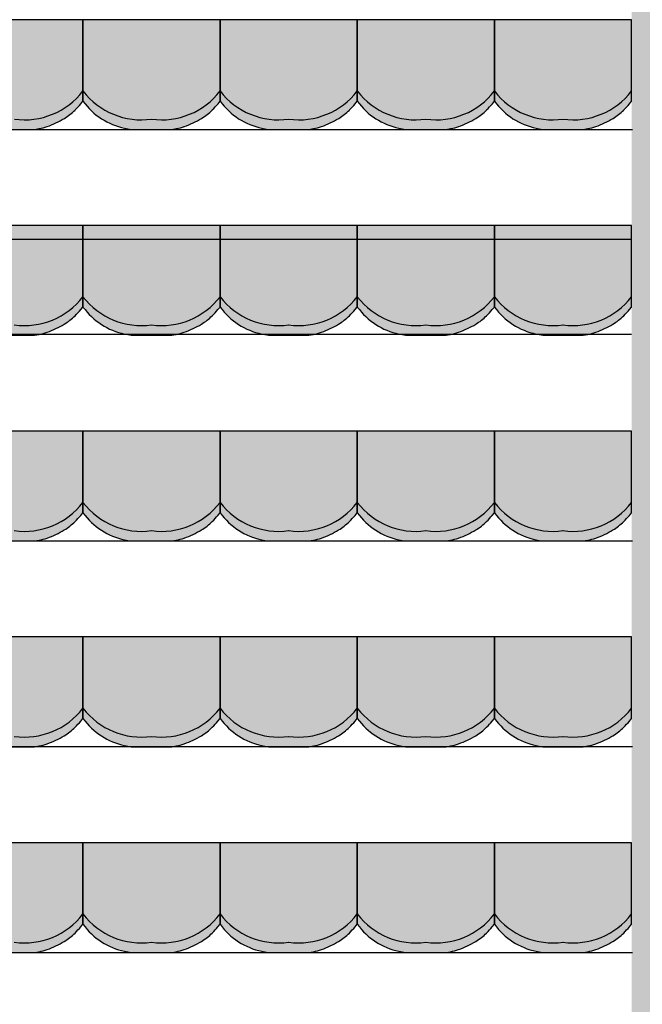
# Model space of a CAD drawing. Units: millimetres. Extents: x 2250 to 267874, y 750 to 62250.
# Drawn here: x 47835 to 50104, y 18501 to 22090 of the extents above; entities that cross this region are included whole.
import ezdxf

# ---------------------------------------------------------------- set-up
doc = ezdxf.new("R2010")
doc.units = ezdxf.units.MM
doc.header["$MEASUREMENT"] = 0
doc.linetypes.add('STANDARDMUSTER', pattern=[0])
for name, color, linetype in [('A_TRIBUENEN', 1, 'STANDARDMUSTER'), ('MOEBLIERUNG', 1, 'STANDARDMUSTER'), ('RETTUNGSWEG', 1, 'STANDARDMUSTER')]:
    doc.layers.add(name, color=color, linetype=linetype)

# ---------------------------------------------------------------- blocks, each defined once
blk = doc.blocks.new('SITZSCHALE_9-5ABF', base_point=(45565.1, 21290))
at = {"layer": 'MOEBLIERUNG'}
for points in [[(47565.1, 21690), (47565.1, 21392.7), (47572.8, 21383.2), (47572.8, 21383.2), (47578.4, 21376.4), (47584.3, 21369.8), (47590.4, 21363.5), (47596.7, 21357.3), (47603.2, 21351.4), (47609.9, 21345.7), (47616.9, 21340.2), (47624, 21335), (47631.2, 21330.1), (47638.7, 21325.4), (47646.3, 21320.9), (47654.1, 21316.8), (47662, 21312.9), (47670, 21309.2), (47678.2, 21305.9), (47686.4, 21302.9), (47694.8, 21300.1), (47703.3, 21297.6), (47711.8, 21295.5), (47720.4, 21293.6), (47728.5, 21292.1), (47728.5, 21292.1), (47741.4, 21290), (47888.8, 21290), (47905.3, 21292.8), (47905.3, 21292.8), (47911.2, 21294), (47917.1, 21295.3), (47923, 21296.8), (47928.7, 21298.5), (47934.4, 21300.5), (47934.6, 21300.5), (47934.6, 21300.5), (47946.1, 21304.9), (47957.5, 21309.6), (47968.7, 21314.8), (47979.7, 21320.4), (47990.5, 21326.3), (47997.2, 21330.2), (47997.2, 21330.2), (48003.1, 21333.9), (48009, 21337.8), (48014.7, 21341.9), (48020.2, 21346.2), (48025.6, 21350.8), (48030.8, 21355.4), (48035.8, 21360.3), (48036.4, 21360.8), (48036.4, 21360.8), (48050.7, 21375.7), (48057.4, 21383.2), (48065.1, 21392.7), (48065.1, 21690)], [(48065.1, 21690), (48065.1, 21392.7), (48072.8, 21383.2), (48072.8, 21383.2), (48078.4, 21376.4), (48084.3, 21369.8), (48090.4, 21363.5), (48096.7, 21357.3), (48103.2, 21351.4), (48109.9, 21345.7), (48116.9, 21340.2), (48124, 21335), (48131.2, 21330.1), (48138.7, 21325.4), (48146.3, 21320.9), (48154.1, 21316.8), (48162, 21312.9), (48170, 21309.2), (48178.2, 21305.9), (48186.4, 21302.9), (48194.8, 21300.1), (48203.3, 21297.6), (48211.8, 21295.5), (48220.4, 21293.6), (48228.5, 21292.1), (48228.5, 21292.1), (48241.4, 21290), (48388.8, 21290), (48405.3, 21292.8), (48405.3, 21292.8), (48411.2, 21294), (48417.1, 21295.3), (48423, 21296.8), (48428.7, 21298.5), (48434.4, 21300.5), (48434.6, 21300.5), (48434.6, 21300.5), (48446.1, 21304.9), (48457.5, 21309.6), (48468.7, 21314.8), (48479.7, 21320.4), (48490.5, 21326.3), (48497.2, 21330.2), (48497.2, 21330.2), (48503.1, 21333.9), (48509, 21337.8), (48514.7, 21341.9), (48520.2, 21346.2), (48525.6, 21350.8), (48530.8, 21355.4), (48535.8, 21360.3), (48536.4, 21360.8), (48536.4, 21360.8), (48550.7, 21375.7), (48557.4, 21383.2), (48565.1, 21392.7), (48565.1, 21690)], [(48565.1, 21690), (48565.1, 21392.7), (48572.8, 21383.2), (48572.8, 21383.2), (48578.4, 21376.4), (48584.3, 21369.8), (48590.4, 21363.5), (48596.7, 21357.3), (48603.2, 21351.4), (48609.9, 21345.7), (48616.9, 21340.2), (48624, 21335), (48631.2, 21330.1), (48638.7, 21325.4), (48646.3, 21320.9), (48654.1, 21316.8), (48662, 21312.9), (48670, 21309.2), (48678.2, 21305.9), (48686.4, 21302.9), (48694.8, 21300.1), (48703.3, 21297.6), (48711.8, 21295.5), (48720.4, 21293.6), (48728.5, 21292.1), (48728.5, 21292.1), (48741.4, 21290), (48888.8, 21290), (48905.3, 21292.8), (48905.3, 21292.8), (48911.2, 21294), (48917.1, 21295.3), (48923, 21296.8), (48928.7, 21298.5), (48934.4, 21300.5), (48934.6, 21300.5), (48934.6, 21300.5), (48946.1, 21304.9), (48957.5, 21309.6), (48968.7, 21314.8), (48979.7, 21320.4), (48990.5, 21326.3), (48997.2, 21330.2), (48997.2, 21330.2), (49003.1, 21333.9), (49009, 21337.8), (49014.7, 21341.9), (49020.2, 21346.2), (49025.6, 21350.8), (49030.8, 21355.4), (49035.8, 21360.3), (49036.4, 21360.8), (49036.4, 21360.8), (49050.7, 21375.7), (49057.4, 21383.2), (49065.1, 21392.7), (49065.1, 21690)], [(49065.1, 21690), (49065.1, 21392.7), (49072.8, 21383.2), (49072.8, 21383.2), (49078.4, 21376.4), (49084.3, 21369.8), (49090.4, 21363.5), (49096.7, 21357.3), (49103.2, 21351.4), (49109.9, 21345.7), (49116.9, 21340.2), (49124, 21335), (49131.2, 21330.1), (49138.7, 21325.4), (49146.3, 21320.9), (49154.1, 21316.8), (49162, 21312.9), (49170, 21309.2), (49178.2, 21305.9), (49186.4, 21302.9), (49194.8, 21300.1), (49203.3, 21297.6), (49211.8, 21295.5), (49220.4, 21293.6), (49228.5, 21292.1), (49228.5, 21292.1), (49241.4, 21290), (49388.8, 21290), (49405.3, 21292.8), (49405.3, 21292.8), (49411.2, 21294), (49417.1, 21295.3), (49423, 21296.8), (49428.7, 21298.5), (49434.4, 21300.5), (49434.6, 21300.5), (49434.6, 21300.5), (49446.1, 21304.9), (49457.5, 21309.6), (49468.7, 21314.8), (49479.7, 21320.4), (49490.5, 21326.3), (49497.2, 21330.2), (49497.2, 21330.2), (49503.1, 21333.9), (49509, 21337.8), (49514.7, 21341.9), (49520.2, 21346.2), (49525.6, 21350.8), (49530.8, 21355.4), (49535.8, 21360.3), (49536.4, 21360.8), (49536.4, 21360.8), (49550.7, 21375.7), (49557.4, 21383.2), (49565.1, 21392.7), (49565.1, 21690)], [(49565.1, 21690), (49565.1, 21392.7), (49572.8, 21383.2), (49572.8, 21383.2), (49578.4, 21376.4), (49584.3, 21369.8), (49590.4, 21363.5), (49596.7, 21357.3), (49603.2, 21351.4), (49609.9, 21345.7), (49616.9, 21340.2), (49624, 21335), (49631.2, 21330.1), (49638.7, 21325.4), (49646.3, 21320.9), (49654.1, 21316.8), (49662, 21312.9), (49670, 21309.2), (49678.2, 21305.9), (49686.4, 21302.9), (49694.8, 21300.1), (49703.3, 21297.6), (49711.8, 21295.5), (49720.4, 21293.6), (49728.5, 21292.1), (49728.5, 21292.1), (49741.4, 21290), (49888.8, 21290), (49905.3, 21292.8), (49905.3, 21292.8), (49911.2, 21294), (49917.1, 21295.3), (49923, 21296.8), (49928.7, 21298.5), (49934.4, 21300.5), (49934.6, 21300.5), (49934.6, 21300.5), (49946.1, 21304.9), (49957.5, 21309.6), (49968.7, 21314.8), (49979.7, 21320.4), (49990.5, 21326.3), (49997.2, 21330.2), (49997.2, 21330.2), (50003.1, 21333.9), (50009, 21337.8), (50014.7, 21341.9), (50020.2, 21346.2), (50025.6, 21350.8), (50030.8, 21355.4), (50035.8, 21360.3), (50036.4, 21360.8), (50036.4, 21360.8), (50050.7, 21375.7), (50057.4, 21383.2), (50057.4, 21383.2), (50065.1, 21392.7), (50065.1, 21690)]]:
    blk.add_hatch(color=255, dxfattribs=at).paths.add_polyline_path(points)
at = {"layer": 'MOEBLIERUNG', "color": 250, "linetype": 'Continuous'}
for p, q in [((48065.1, 21690), (47565.1, 21690)), ((48065.1, 21392.7), (48065.1, 21690)), ((48065.1, 21690), (48065.1, 21392.7)), ((48565.1, 21690), (48065.1, 21690)), ((48565.1, 21392.7), (48565.1, 21690)), ((48565.1, 21690), (48565.1, 21392.7)), ((49065.1, 21690), (48565.1, 21690)), ((49065.1, 21392.7), (49065.1, 21690)), ((49065.1, 21690), (49065.1, 21392.7)), ((49565.1, 21690), (49065.1, 21690)), ((49565.1, 21392.7), (49565.1, 21690)), ((49565.1, 21690), (49565.1, 21392.7)), ((50065.1, 21690), (49565.1, 21690)), ((50065.1, 21392.7), (50065.1, 21690)), ((48057.4, 21383.2), (48065.1, 21392.7)), ((48065.1, 21392.7), (48072.8, 21383.2)), ((48557.4, 21383.2), (48565.1, 21392.7)), ((48565.1, 21392.7), (48572.8, 21383.2)), ((49057.4, 21383.2), (49065.1, 21392.7)), ((49065.1, 21392.7), (49072.8, 21383.2)), ((49557.4, 21383.2), (49565.1, 21392.7)), ((49565.1, 21392.7), (49572.8, 21383.2)), ((50057.4, 21383.2), (50065.1, 21392.7)), ((47741.4, 21290), (47888.8, 21290)), ((47888.8, 21290), (47905.3, 21292.8)), ((48228.5, 21292.1), (48241.4, 21290)), ((48241.4, 21290), (48388.8, 21290)), ((48388.8, 21290), (48405.3, 21292.8)), ((48728.5, 21292.1), (48741.4, 21290)), ((48741.4, 21290), (48888.8, 21290)), ((48888.8, 21290), (48905.3, 21292.8)), ((49228.5, 21292.1), (49241.4, 21290)), ((49241.4, 21290), (49388.8, 21290)), ((49388.8, 21290), (49405.3, 21292.8)), ((49728.5, 21292.1), (49741.4, 21290)), ((49741.4, 21290), (49888.8, 21290)), ((49888.8, 21290), (49905.3, 21292.8))]:
    blk.add_line(p, q, dxfattribs=at)
for centre, radius, start, end in [((47851.9, 21593.5), 268.5, 262.1175, 322.542), ((48278.3, 21593.5), 268.5, 217.458, 277.8825), ((48351.9, 21593.5), 268.5, 262.1175, 322.542), ((48778.3, 21593.5), 268.5, 217.458, 277.8825), ((48851.9, 21593.5), 268.5, 262.1175, 322.542), ((49278.3, 21593.5), 268.5, 217.458, 277.8825), ((49351.9, 21593.5), 268.5, 262.1175, 322.542), ((49778.3, 21593.5), 268.5, 217.458, 277.8825), ((49851.9, 21593.5), 268.5, 262.1175, 322.542), ((47893.7, 21502.6), 201.1, 300.9567, 315.1665), ((47616.9, 21777.9), 591.5, 315.1665, 318.141), ((48269.6, 21541.2), 252.5, 218.7635, 260.6313), ((48393.7, 21502.6), 201.1, 300.9567, 315.1665), ((48116.9, 21777.9), 591.5, 315.1665, 318.141), ((48769.6, 21541.2), 252.5, 218.7635, 260.6313), ((48893.7, 21502.6), 201.1, 300.9567, 315.1665), ((48616.9, 21777.9), 591.5, 315.1665, 318.141), ((49269.6, 21541.2), 252.5, 218.7635, 260.6313), ((49393.7, 21502.6), 201.1, 300.9567, 315.1665), ((49116.9, 21777.9), 591.5, 315.1665, 318.141), ((49769.6, 21541.2), 252.5, 218.7635, 260.6313), ((49893.7, 21502.6), 201.1, 300.9567, 315.1665), ((49616.9, 21777.9), 591.5, 315.1665, 318.141), ((47815.3, 21633.4), 353.6, 289.7086, 300.9567), ((48315.3, 21633.4), 353.6, 289.7086, 300.9567), ((48815.3, 21633.4), 353.6, 289.7086, 300.9567), ((49315.3, 21633.4), 353.6, 289.7086, 300.9567), ((49815.3, 21633.4), 353.6, 289.7086, 300.9567), ((47876.3, 21463.3), 172.9, 279.6726, 289.7086), ((48376.3, 21463.3), 172.9, 279.6726, 289.7086), ((48876.3, 21463.3), 172.9, 279.6726, 289.7086), ((49376.3, 21463.3), 172.9, 279.6726, 289.7086), ((49876.3, 21463.3), 172.9, 279.6726, 289.7086)]:
    blk.add_arc(centre, radius, start, end, dxfattribs=at)
blk = doc.blocks.new('SITZSCHALE_9-5B53', base_point=(45565.1, 20490))
at = {"layer": 'MOEBLIERUNG'}
for points in [[(47565.1, 20890), (47565.1, 20592.7), (47572.8, 20583.2), (47572.8, 20583.2), (47578.4, 20576.4), (47584.3, 20569.8), (47590.4, 20563.5), (47596.7, 20557.3), (47603.2, 20551.4), (47609.9, 20545.7), (47616.9, 20540.2), (47624, 20535), (47631.2, 20530.1), (47638.7, 20525.4), (47646.3, 20520.9), (47654.1, 20516.8), (47662, 20512.9), (47670, 20509.2), (47678.2, 20505.9), (47686.4, 20502.9), (47694.8, 20500.1), (47703.3, 20497.6), (47711.8, 20495.5), (47720.4, 20493.6), (47728.5, 20492.1), (47728.5, 20492.1), (47741.4, 20490), (47888.8, 20490), (47905.3, 20492.8), (47905.3, 20492.8), (47911.2, 20494), (47917.1, 20495.3), (47923, 20496.8), (47928.7, 20498.5), (47934.4, 20500.5), (47934.6, 20500.5), (47934.6, 20500.5), (47946.1, 20504.9), (47957.5, 20509.6), (47968.7, 20514.8), (47979.7, 20520.4), (47990.5, 20526.3), (47997.2, 20530.2), (47997.2, 20530.2), (48003.1, 20533.9), (48009, 20537.8), (48014.7, 20541.9), (48020.2, 20546.2), (48025.6, 20550.8), (48030.8, 20555.4), (48035.8, 20560.3), (48036.4, 20560.8), (48036.4, 20560.8), (48050.7, 20575.7), (48057.4, 20583.2), (48065.1, 20592.7), (48065.1, 20890)], [(48065.1, 20890), (48065.1, 20592.7), (48072.8, 20583.2), (48072.8, 20583.2), (48078.4, 20576.4), (48084.3, 20569.8), (48090.4, 20563.5), (48096.7, 20557.3), (48103.2, 20551.4), (48109.9, 20545.7), (48116.9, 20540.2), (48124, 20535), (48131.2, 20530.1), (48138.7, 20525.4), (48146.3, 20520.9), (48154.1, 20516.8), (48162, 20512.9), (48170, 20509.2), (48178.2, 20505.9), (48186.4, 20502.9), (48194.8, 20500.1), (48203.3, 20497.6), (48211.8, 20495.5), (48220.4, 20493.6), (48228.5, 20492.1), (48228.5, 20492.1), (48241.4, 20490), (48388.8, 20490), (48405.3, 20492.8), (48405.3, 20492.8), (48411.2, 20494), (48417.1, 20495.3), (48423, 20496.8), (48428.7, 20498.5), (48434.4, 20500.5), (48434.6, 20500.5), (48434.6, 20500.5), (48446.1, 20504.9), (48457.5, 20509.6), (48468.7, 20514.8), (48479.7, 20520.4), (48490.5, 20526.3), (48497.2, 20530.2), (48497.2, 20530.2), (48503.1, 20533.9), (48509, 20537.8), (48514.7, 20541.9), (48520.2, 20546.2), (48525.6, 20550.8), (48530.8, 20555.4), (48535.8, 20560.3), (48536.4, 20560.8), (48536.4, 20560.8), (48550.7, 20575.7), (48557.4, 20583.2), (48565.1, 20592.7), (48565.1, 20890)], [(48565.1, 20890), (48565.1, 20592.7), (48572.8, 20583.2), (48572.8, 20583.2), (48578.4, 20576.4), (48584.3, 20569.8), (48590.4, 20563.5), (48596.7, 20557.3), (48603.2, 20551.4), (48609.9, 20545.7), (48616.9, 20540.2), (48624, 20535), (48631.2, 20530.1), (48638.7, 20525.4), (48646.3, 20520.9), (48654.1, 20516.8), (48662, 20512.9), (48670, 20509.2), (48678.2, 20505.9), (48686.4, 20502.9), (48694.8, 20500.1), (48703.3, 20497.6), (48711.8, 20495.5), (48720.4, 20493.6), (48728.5, 20492.1), (48728.5, 20492.1), (48741.4, 20490), (48888.8, 20490), (48905.3, 20492.8), (48905.3, 20492.8), (48911.2, 20494), (48917.1, 20495.3), (48923, 20496.8), (48928.7, 20498.5), (48934.4, 20500.5), (48934.6, 20500.5), (48934.6, 20500.5), (48946.1, 20504.9), (48957.5, 20509.6), (48968.7, 20514.8), (48979.7, 20520.4), (48990.5, 20526.3), (48997.2, 20530.2), (48997.2, 20530.2), (49003.1, 20533.9), (49009, 20537.8), (49014.7, 20541.9), (49020.2, 20546.2), (49025.6, 20550.8), (49030.8, 20555.4), (49035.8, 20560.3), (49036.4, 20560.8), (49036.4, 20560.8), (49050.7, 20575.7), (49057.4, 20583.2), (49065.1, 20592.7), (49065.1, 20890)], [(49065.1, 20890), (49065.1, 20592.7), (49072.8, 20583.2), (49072.8, 20583.2), (49078.4, 20576.4), (49084.3, 20569.8), (49090.4, 20563.5), (49096.7, 20557.3), (49103.2, 20551.4), (49109.9, 20545.7), (49116.9, 20540.2), (49124, 20535), (49131.2, 20530.1), (49138.7, 20525.4), (49146.3, 20520.9), (49154.1, 20516.8), (49162, 20512.9), (49170, 20509.2), (49178.2, 20505.9), (49186.4, 20502.9), (49194.8, 20500.1), (49203.3, 20497.6), (49211.8, 20495.5), (49220.4, 20493.6), (49228.5, 20492.1), (49228.5, 20492.1), (49241.4, 20490), (49388.8, 20490), (49405.3, 20492.8), (49405.3, 20492.8), (49411.2, 20494), (49417.1, 20495.3), (49423, 20496.8), (49428.7, 20498.5), (49434.4, 20500.5), (49434.6, 20500.5), (49434.6, 20500.5), (49446.1, 20504.9), (49457.5, 20509.6), (49468.7, 20514.8), (49479.7, 20520.4), (49490.5, 20526.3), (49497.2, 20530.2), (49497.2, 20530.2), (49503.1, 20533.9), (49509, 20537.8), (49514.7, 20541.9), (49520.2, 20546.2), (49525.6, 20550.8), (49530.8, 20555.4), (49535.8, 20560.3), (49536.4, 20560.8), (49536.4, 20560.8), (49550.7, 20575.7), (49557.4, 20583.2), (49565.1, 20592.7), (49565.1, 20890)], [(49565.1, 20890), (49565.1, 20592.7), (49572.8, 20583.2), (49572.8, 20583.2), (49578.4, 20576.4), (49584.3, 20569.8), (49590.4, 20563.5), (49596.7, 20557.3), (49603.2, 20551.4), (49609.9, 20545.7), (49616.9, 20540.2), (49624, 20535), (49631.2, 20530.1), (49638.7, 20525.4), (49646.3, 20520.9), (49654.1, 20516.8), (49662, 20512.9), (49670, 20509.2), (49678.2, 20505.9), (49686.4, 20502.9), (49694.8, 20500.1), (49703.3, 20497.6), (49711.8, 20495.5), (49720.4, 20493.6), (49728.5, 20492.1), (49728.5, 20492.1), (49741.4, 20490), (49888.8, 20490), (49905.3, 20492.8), (49905.3, 20492.8), (49911.2, 20494), (49917.1, 20495.3), (49923, 20496.8), (49928.7, 20498.5), (49934.4, 20500.5), (49934.6, 20500.5), (49934.6, 20500.5), (49946.1, 20504.9), (49957.5, 20509.6), (49968.7, 20514.8), (49979.7, 20520.4), (49990.5, 20526.3), (49997.2, 20530.2), (49997.2, 20530.2), (50003.1, 20533.9), (50009, 20537.8), (50014.7, 20541.9), (50020.2, 20546.2), (50025.6, 20550.8), (50030.8, 20555.4), (50035.8, 20560.3), (50036.4, 20560.8), (50036.4, 20560.8), (50050.7, 20575.7), (50057.4, 20583.2), (50057.4, 20583.2), (50065.1, 20592.7), (50065.1, 20890)]]:
    blk.add_hatch(color=255, dxfattribs=at).paths.add_polyline_path(points)
at = {"layer": 'MOEBLIERUNG', "color": 250, "linetype": 'Continuous'}
for p, q in [((48065.1, 20890), (47565.1, 20890)), ((48065.1, 20592.7), (48065.1, 20890)), ((48065.1, 20890), (48065.1, 20592.7)), ((48565.1, 20890), (48065.1, 20890)), ((48565.1, 20592.7), (48565.1, 20890)), ((48565.1, 20890), (48565.1, 20592.7)), ((49065.1, 20890), (48565.1, 20890)), ((49065.1, 20592.7), (49065.1, 20890)), ((49065.1, 20890), (49065.1, 20592.7)), ((49565.1, 20890), (49065.1, 20890)), ((49565.1, 20592.7), (49565.1, 20890)), ((49565.1, 20890), (49565.1, 20592.7)), ((50065.1, 20890), (49565.1, 20890)), ((50065.1, 20592.7), (50065.1, 20890)), ((48057.4, 20583.2), (48065.1, 20592.7)), ((48065.1, 20592.7), (48072.8, 20583.2)), ((48557.4, 20583.2), (48565.1, 20592.7)), ((48565.1, 20592.7), (48572.8, 20583.2)), ((49057.4, 20583.2), (49065.1, 20592.7)), ((49065.1, 20592.7), (49072.8, 20583.2)), ((49557.4, 20583.2), (49565.1, 20592.7)), ((49565.1, 20592.7), (49572.8, 20583.2)), ((50057.4, 20583.2), (50065.1, 20592.7)), ((47741.4, 20490), (47888.8, 20490)), ((47888.8, 20490), (47905.3, 20492.8)), ((48228.5, 20492.1), (48241.4, 20490)), ((48241.4, 20490), (48388.8, 20490)), ((48388.8, 20490), (48405.3, 20492.8)), ((48728.5, 20492.1), (48741.4, 20490)), ((48741.4, 20490), (48888.8, 20490)), ((48888.8, 20490), (48905.3, 20492.8)), ((49228.5, 20492.1), (49241.4, 20490)), ((49241.4, 20490), (49388.8, 20490)), ((49388.8, 20490), (49405.3, 20492.8)), ((49728.5, 20492.1), (49741.4, 20490)), ((49741.4, 20490), (49888.8, 20490)), ((49888.8, 20490), (49905.3, 20492.8))]:
    blk.add_line(p, q, dxfattribs=at)
for centre, radius, start, end in [((47851.9, 20793.5), 268.5, 262.1175, 322.542), ((48278.3, 20793.5), 268.5, 217.458, 277.8825), ((48351.9, 20793.5), 268.5, 262.1175, 322.542), ((48778.3, 20793.5), 268.5, 217.458, 277.8825), ((48851.9, 20793.5), 268.5, 262.1175, 322.542), ((49278.3, 20793.5), 268.5, 217.458, 277.8825), ((49351.9, 20793.5), 268.5, 262.1175, 322.542), ((49778.3, 20793.5), 268.5, 217.458, 277.8825), ((49851.9, 20793.5), 268.5, 262.1175, 322.542), ((47616.9, 20977.9), 591.5, 315.1665, 318.141), ((48269.6, 20741.2), 252.5, 218.7635, 260.6313), ((48116.9, 20977.9), 591.5, 315.1665, 318.141), ((48769.6, 20741.2), 252.5, 218.7635, 260.6313), ((48616.9, 20977.9), 591.5, 315.1665, 318.141), ((49269.6, 20741.2), 252.5, 218.7635, 260.6313), ((49116.9, 20977.9), 591.5, 315.1665, 318.141), ((49769.6, 20741.2), 252.5, 218.7635, 260.6313), ((49616.9, 20977.9), 591.5, 315.1665, 318.141), ((47815.3, 20833.4), 353.6, 289.7086, 300.9567), ((47893.7, 20702.6), 201.1, 300.9567, 315.1665), ((48315.3, 20833.4), 353.6, 289.7086, 300.9567), ((48393.7, 20702.6), 201.1, 300.9567, 315.1665), ((48815.3, 20833.4), 353.6, 289.7086, 300.9567), ((48893.7, 20702.6), 201.1, 300.9567, 315.1665), ((49315.3, 20833.4), 353.6, 289.7086, 300.9567), ((49393.7, 20702.6), 201.1, 300.9567, 315.1665), ((49815.3, 20833.4), 353.6, 289.7086, 300.9567), ((49893.7, 20702.6), 201.1, 300.9567, 315.1665), ((47876.3, 20663.3), 172.9, 279.6726, 289.7086), ((48376.3, 20663.3), 172.9, 279.6726, 289.7086), ((48876.3, 20663.3), 172.9, 279.6726, 289.7086), ((49376.3, 20663.3), 172.9, 279.6726, 289.7086), ((49876.3, 20663.3), 172.9, 279.6726, 289.7086)]:
    blk.add_arc(centre, radius, start, end, dxfattribs=at)
blk = doc.blocks.new('SITZSCHALE_9-5BE7', base_point=(45565.1, 19690))
at = {"layer": 'MOEBLIERUNG'}
for points in [[(47565.1, 20090), (47565.1, 19792.7), (47572.8, 19783.2), (47572.8, 19783.2), (47578.4, 19776.4), (47584.3, 19769.8), (47590.4, 19763.5), (47596.7, 19757.3), (47603.2, 19751.4), (47609.9, 19745.7), (47616.9, 19740.2), (47624, 19735), (47631.2, 19730.1), (47638.7, 19725.4), (47646.3, 19720.9), (47654.1, 19716.8), (47662, 19712.9), (47670, 19709.2), (47678.2, 19705.9), (47686.4, 19702.9), (47694.8, 19700.1), (47703.3, 19697.6), (47711.8, 19695.5), (47720.4, 19693.6), (47728.5, 19692.1), (47728.5, 19692.1), (47741.4, 19690), (47888.8, 19690), (47905.3, 19692.8), (47905.3, 19692.8), (47911.2, 19694), (47917.1, 19695.3), (47923, 19696.8), (47928.7, 19698.5), (47934.4, 19700.5), (47934.6, 19700.5), (47934.6, 19700.5), (47946.1, 19704.9), (47957.5, 19709.6), (47968.7, 19714.8), (47979.7, 19720.4), (47990.5, 19726.3), (47997.2, 19730.2), (47997.2, 19730.2), (48003.1, 19733.9), (48009, 19737.8), (48014.7, 19741.9), (48020.2, 19746.2), (48025.6, 19750.8), (48030.8, 19755.4), (48035.8, 19760.3), (48036.4, 19760.8), (48036.4, 19760.8), (48050.7, 19775.7), (48057.4, 19783.2), (48065.1, 19792.7), (48065.1, 20090)], [(48065.1, 20090), (48065.1, 19792.7), (48072.8, 19783.2), (48072.8, 19783.2), (48078.4, 19776.4), (48084.3, 19769.8), (48090.4, 19763.5), (48096.7, 19757.3), (48103.2, 19751.4), (48109.9, 19745.7), (48116.9, 19740.2), (48124, 19735), (48131.2, 19730.1), (48138.7, 19725.4), (48146.3, 19720.9), (48154.1, 19716.8), (48162, 19712.9), (48170, 19709.2), (48178.2, 19705.9), (48186.4, 19702.9), (48194.8, 19700.1), (48203.3, 19697.6), (48211.8, 19695.5), (48220.4, 19693.6), (48228.5, 19692.1), (48228.5, 19692.1), (48241.4, 19690), (48388.8, 19690), (48405.3, 19692.8), (48405.3, 19692.8), (48411.2, 19694), (48417.1, 19695.3), (48423, 19696.8), (48428.7, 19698.5), (48434.4, 19700.5), (48434.6, 19700.5), (48434.6, 19700.5), (48446.1, 19704.9), (48457.5, 19709.6), (48468.7, 19714.8), (48479.7, 19720.4), (48490.5, 19726.3), (48497.2, 19730.2), (48497.2, 19730.2), (48503.1, 19733.9), (48509, 19737.8), (48514.7, 19741.9), (48520.2, 19746.2), (48525.6, 19750.8), (48530.8, 19755.4), (48535.8, 19760.3), (48536.4, 19760.8), (48536.4, 19760.8), (48550.7, 19775.7), (48557.4, 19783.2), (48565.1, 19792.7), (48565.1, 20090)], [(48565.1, 20090), (48565.1, 19792.7), (48572.8, 19783.2), (48572.8, 19783.2), (48578.4, 19776.4), (48584.3, 19769.8), (48590.4, 19763.5), (48596.7, 19757.3), (48603.2, 19751.4), (48609.9, 19745.7), (48616.9, 19740.2), (48624, 19735), (48631.2, 19730.1), (48638.7, 19725.4), (48646.3, 19720.9), (48654.1, 19716.8), (48662, 19712.9), (48670, 19709.2), (48678.2, 19705.9), (48686.4, 19702.9), (48694.8, 19700.1), (48703.3, 19697.6), (48711.8, 19695.5), (48720.4, 19693.6), (48728.5, 19692.1), (48728.5, 19692.1), (48741.4, 19690), (48888.8, 19690), (48905.3, 19692.8), (48905.3, 19692.8), (48911.2, 19694), (48917.1, 19695.3), (48923, 19696.8), (48928.7, 19698.5), (48934.4, 19700.5), (48934.6, 19700.5), (48934.6, 19700.5), (48946.1, 19704.9), (48957.5, 19709.6), (48968.7, 19714.8), (48979.7, 19720.4), (48990.5, 19726.3), (48997.2, 19730.2), (48997.2, 19730.2), (49003.1, 19733.9), (49009, 19737.8), (49014.7, 19741.9), (49020.2, 19746.2), (49025.6, 19750.8), (49030.8, 19755.4), (49035.8, 19760.3), (49036.4, 19760.8), (49036.4, 19760.8), (49050.7, 19775.7), (49057.4, 19783.2), (49065.1, 19792.7), (49065.1, 20090)], [(49065.1, 20090), (49065.1, 19792.7), (49072.8, 19783.2), (49072.8, 19783.2), (49078.4, 19776.4), (49084.3, 19769.8), (49090.4, 19763.5), (49096.7, 19757.3), (49103.2, 19751.4), (49109.9, 19745.7), (49116.9, 19740.2), (49124, 19735), (49131.2, 19730.1), (49138.7, 19725.4), (49146.3, 19720.9), (49154.1, 19716.8), (49162, 19712.9), (49170, 19709.2), (49178.2, 19705.9), (49186.4, 19702.9), (49194.8, 19700.1), (49203.3, 19697.6), (49211.8, 19695.5), (49220.4, 19693.6), (49228.5, 19692.1), (49228.5, 19692.1), (49241.4, 19690), (49388.8, 19690), (49405.3, 19692.8), (49405.3, 19692.8), (49411.2, 19694), (49417.1, 19695.3), (49423, 19696.8), (49428.7, 19698.5), (49434.4, 19700.5), (49434.6, 19700.5), (49434.6, 19700.5), (49446.1, 19704.9), (49457.5, 19709.6), (49468.7, 19714.8), (49479.7, 19720.4), (49490.5, 19726.3), (49497.2, 19730.2), (49497.2, 19730.2), (49503.1, 19733.9), (49509, 19737.8), (49514.7, 19741.9), (49520.2, 19746.2), (49525.6, 19750.8), (49530.8, 19755.4), (49535.8, 19760.3), (49536.4, 19760.8), (49536.4, 19760.8), (49550.7, 19775.7), (49557.4, 19783.2), (49565.1, 19792.7), (49565.1, 20090)], [(49565.1, 20090), (49565.1, 19792.7), (49572.8, 19783.2), (49572.8, 19783.2), (49578.4, 19776.4), (49584.3, 19769.8), (49590.4, 19763.5), (49596.7, 19757.3), (49603.2, 19751.4), (49609.9, 19745.7), (49616.9, 19740.2), (49624, 19735), (49631.2, 19730.1), (49638.7, 19725.4), (49646.3, 19720.9), (49654.1, 19716.8), (49662, 19712.9), (49670, 19709.2), (49678.2, 19705.9), (49686.4, 19702.9), (49694.8, 19700.1), (49703.3, 19697.6), (49711.8, 19695.5), (49720.4, 19693.6), (49728.5, 19692.1), (49728.5, 19692.1), (49741.4, 19690), (49888.8, 19690), (49905.3, 19692.8), (49905.3, 19692.8), (49911.2, 19694), (49917.1, 19695.3), (49923, 19696.8), (49928.7, 19698.5), (49934.4, 19700.5), (49934.6, 19700.5), (49934.6, 19700.5), (49946.1, 19704.9), (49957.5, 19709.6), (49968.7, 19714.8), (49979.7, 19720.4), (49990.5, 19726.3), (49997.2, 19730.2), (49997.2, 19730.2), (50003.1, 19733.9), (50009, 19737.8), (50014.7, 19741.9), (50020.2, 19746.2), (50025.6, 19750.8), (50030.8, 19755.4), (50035.8, 19760.3), (50036.4, 19760.8), (50036.4, 19760.8), (50050.7, 19775.7), (50057.4, 19783.2), (50057.4, 19783.2), (50065.1, 19792.7), (50065.1, 20090)]]:
    blk.add_hatch(color=255, dxfattribs=at).paths.add_polyline_path(points)
at = {"layer": 'MOEBLIERUNG', "color": 250, "linetype": 'Continuous'}
for p, q in [((48065.1, 20090), (47565.1, 20090)), ((48065.1, 19792.7), (48065.1, 20090)), ((48065.1, 20090), (48065.1, 19792.7)), ((48565.1, 20090), (48065.1, 20090)), ((48565.1, 19792.7), (48565.1, 20090)), ((48565.1, 20090), (48565.1, 19792.7)), ((49065.1, 20090), (48565.1, 20090)), ((49065.1, 19792.7), (49065.1, 20090)), ((49065.1, 20090), (49065.1, 19792.7)), ((49565.1, 20090), (49065.1, 20090)), ((49565.1, 19792.7), (49565.1, 20090)), ((49565.1, 20090), (49565.1, 19792.7)), ((50065.1, 20090), (49565.1, 20090)), ((50065.1, 19792.7), (50065.1, 20090)), ((48057.4, 19783.2), (48065.1, 19792.7)), ((48065.1, 19792.7), (48072.8, 19783.2)), ((48557.4, 19783.2), (48565.1, 19792.7)), ((48565.1, 19792.7), (48572.8, 19783.2)), ((49057.4, 19783.2), (49065.1, 19792.7)), ((49065.1, 19792.7), (49072.8, 19783.2)), ((49557.4, 19783.2), (49565.1, 19792.7)), ((49565.1, 19792.7), (49572.8, 19783.2)), ((50057.4, 19783.2), (50065.1, 19792.7)), ((47741.4, 19690), (47888.8, 19690)), ((47888.8, 19690), (47905.3, 19692.8)), ((48228.5, 19692.1), (48241.4, 19690)), ((48241.4, 19690), (48388.8, 19690)), ((48388.8, 19690), (48405.3, 19692.8)), ((48728.5, 19692.1), (48741.4, 19690)), ((48741.4, 19690), (48888.8, 19690)), ((48888.8, 19690), (48905.3, 19692.8)), ((49228.5, 19692.1), (49241.4, 19690)), ((49241.4, 19690), (49388.8, 19690)), ((49388.8, 19690), (49405.3, 19692.8)), ((49728.5, 19692.1), (49741.4, 19690)), ((49741.4, 19690), (49888.8, 19690)), ((49888.8, 19690), (49905.3, 19692.8))]:
    blk.add_line(p, q, dxfattribs=at)
for centre, radius, start, end in [((47851.9, 19993.5), 268.5, 262.1175, 322.542), ((48278.3, 19993.5), 268.5, 217.458, 277.8825), ((48351.9, 19993.5), 268.5, 262.1175, 322.542), ((48778.3, 19993.5), 268.5, 217.458, 277.8825), ((48851.9, 19993.5), 268.5, 262.1175, 322.542), ((49278.3, 19993.5), 268.5, 217.458, 277.8825), ((49351.9, 19993.5), 268.5, 262.1175, 322.542), ((49778.3, 19993.5), 268.5, 217.458, 277.8825), ((49851.9, 19993.5), 268.5, 262.1175, 322.542), ((47616.9, 20177.9), 591.5, 315.1665, 318.141), ((48269.6, 19941.2), 252.5, 218.7635, 260.6313), ((48116.9, 20177.9), 591.5, 315.1665, 318.141), ((48769.6, 19941.2), 252.5, 218.7635, 260.6313), ((48616.9, 20177.9), 591.5, 315.1665, 318.141), ((49269.6, 19941.2), 252.5, 218.7635, 260.6313), ((49116.9, 20177.9), 591.5, 315.1665, 318.141), ((49769.6, 19941.2), 252.5, 218.7635, 260.6313), ((49616.9, 20177.9), 591.5, 315.1665, 318.141), ((47893.7, 19902.6), 201.1, 300.9567, 315.1665), ((48393.7, 19902.6), 201.1, 300.9567, 315.1665), ((48893.7, 19902.6), 201.1, 300.9567, 315.1665), ((49393.7, 19902.6), 201.1, 300.9567, 315.1665), ((49893.7, 19902.6), 201.1, 300.9567, 315.1665), ((47815.3, 20033.4), 353.6, 289.7086, 300.9567), ((48315.3, 20033.4), 353.6, 289.7086, 300.9567), ((48815.3, 20033.4), 353.6, 289.7086, 300.9567), ((49315.3, 20033.4), 353.6, 289.7086, 300.9567), ((49815.3, 20033.4), 353.6, 289.7086, 300.9567), ((47876.3, 19863.3), 172.9, 279.6726, 289.7086), ((48376.3, 19863.3), 172.9, 279.6726, 289.7086), ((48876.3, 19863.3), 172.9, 279.6726, 289.7086), ((49376.3, 19863.3), 172.9, 279.6726, 289.7086), ((49876.3, 19863.3), 172.9, 279.6726, 289.7086)]:
    blk.add_arc(centre, radius, start, end, dxfattribs=at)
blk = doc.blocks.new('SITZSCHALE_9-5C7B', base_point=(45565.1, 18890))
at = {"layer": 'MOEBLIERUNG'}
for points in [[(47565.1, 19290), (47565.1, 18992.7), (47572.8, 18983.2), (47572.8, 18983.2), (47578.4, 18976.4), (47584.3, 18969.8), (47590.4, 18963.5), (47596.7, 18957.3), (47603.2, 18951.4), (47609.9, 18945.7), (47616.9, 18940.2), (47624, 18935), (47631.2, 18930.1), (47638.7, 18925.4), (47646.3, 18920.9), (47654.1, 18916.8), (47662, 18912.9), (47670, 18909.2), (47678.2, 18905.9), (47686.4, 18902.9), (47694.8, 18900.1), (47703.3, 18897.6), (47711.8, 18895.5), (47720.4, 18893.6), (47728.5, 18892.1), (47728.5, 18892.1), (47741.4, 18890), (47888.8, 18890), (47905.3, 18892.8), (47905.3, 18892.8), (47911.2, 18894), (47917.1, 18895.3), (47923, 18896.8), (47928.7, 18898.5), (47934.4, 18900.5), (47934.6, 18900.5), (47934.6, 18900.5), (47946.1, 18904.9), (47957.5, 18909.6), (47968.7, 18914.8), (47979.7, 18920.4), (47990.5, 18926.3), (47997.2, 18930.2), (47997.2, 18930.2), (48003.1, 18933.9), (48009, 18937.8), (48014.7, 18941.9), (48020.2, 18946.2), (48025.6, 18950.8), (48030.8, 18955.4), (48035.8, 18960.3), (48036.4, 18960.8), (48036.4, 18960.8), (48050.7, 18975.7), (48057.4, 18983.2), (48065.1, 18992.7), (48065.1, 19290)], [(48065.1, 19290), (48065.1, 18992.7), (48072.8, 18983.2), (48072.8, 18983.2), (48078.4, 18976.4), (48084.3, 18969.8), (48090.4, 18963.5), (48096.7, 18957.3), (48103.2, 18951.4), (48109.9, 18945.7), (48116.9, 18940.2), (48124, 18935), (48131.2, 18930.1), (48138.7, 18925.4), (48146.3, 18920.9), (48154.1, 18916.8), (48162, 18912.9), (48170, 18909.2), (48178.2, 18905.9), (48186.4, 18902.9), (48194.8, 18900.1), (48203.3, 18897.6), (48211.8, 18895.5), (48220.4, 18893.6), (48228.5, 18892.1), (48228.5, 18892.1), (48241.4, 18890), (48388.8, 18890), (48405.3, 18892.8), (48405.3, 18892.8), (48411.2, 18894), (48417.1, 18895.3), (48423, 18896.8), (48428.7, 18898.5), (48434.4, 18900.5), (48434.6, 18900.5), (48434.6, 18900.5), (48446.1, 18904.9), (48457.5, 18909.6), (48468.7, 18914.8), (48479.7, 18920.4), (48490.5, 18926.3), (48497.2, 18930.2), (48497.2, 18930.2), (48503.1, 18933.9), (48509, 18937.8), (48514.7, 18941.9), (48520.2, 18946.2), (48525.6, 18950.8), (48530.8, 18955.4), (48535.8, 18960.3), (48536.4, 18960.8), (48536.4, 18960.8), (48550.7, 18975.7), (48557.4, 18983.2), (48565.1, 18992.7), (48565.1, 19290)], [(48565.1, 19290), (48565.1, 18992.7), (48572.8, 18983.2), (48572.8, 18983.2), (48578.4, 18976.4), (48584.3, 18969.8), (48590.4, 18963.5), (48596.7, 18957.3), (48603.2, 18951.4), (48609.9, 18945.7), (48616.9, 18940.2), (48624, 18935), (48631.2, 18930.1), (48638.7, 18925.4), (48646.3, 18920.9), (48654.1, 18916.8), (48662, 18912.9), (48670, 18909.2), (48678.2, 18905.9), (48686.4, 18902.9), (48694.8, 18900.1), (48703.3, 18897.6), (48711.8, 18895.5), (48720.4, 18893.6), (48728.5, 18892.1), (48728.5, 18892.1), (48741.4, 18890), (48888.8, 18890), (48905.3, 18892.8), (48905.3, 18892.8), (48911.2, 18894), (48917.1, 18895.3), (48923, 18896.8), (48928.7, 18898.5), (48934.4, 18900.5), (48934.6, 18900.5), (48934.6, 18900.5), (48946.1, 18904.9), (48957.5, 18909.6), (48968.7, 18914.8), (48979.7, 18920.4), (48990.5, 18926.3), (48997.2, 18930.2), (48997.2, 18930.2), (49003.1, 18933.9), (49009, 18937.8), (49014.7, 18941.9), (49020.2, 18946.2), (49025.6, 18950.8), (49030.8, 18955.4), (49035.8, 18960.3), (49036.4, 18960.8), (49036.4, 18960.8), (49050.7, 18975.7), (49057.4, 18983.2), (49065.1, 18992.7), (49065.1, 19290)], [(49065.1, 19290), (49065.1, 18992.7), (49072.8, 18983.2), (49072.8, 18983.2), (49078.4, 18976.4), (49084.3, 18969.8), (49090.4, 18963.5), (49096.7, 18957.3), (49103.2, 18951.4), (49109.9, 18945.7), (49116.9, 18940.2), (49124, 18935), (49131.2, 18930.1), (49138.7, 18925.4), (49146.3, 18920.9), (49154.1, 18916.8), (49162, 18912.9), (49170, 18909.2), (49178.2, 18905.9), (49186.4, 18902.9), (49194.8, 18900.1), (49203.3, 18897.6), (49211.8, 18895.5), (49220.4, 18893.6), (49228.5, 18892.1), (49228.5, 18892.1), (49241.4, 18890), (49388.8, 18890), (49405.3, 18892.8), (49405.3, 18892.8), (49411.2, 18894), (49417.1, 18895.3), (49423, 18896.8), (49428.7, 18898.5), (49434.4, 18900.5), (49434.6, 18900.5), (49434.6, 18900.5), (49446.1, 18904.9), (49457.5, 18909.6), (49468.7, 18914.8), (49479.7, 18920.4), (49490.5, 18926.3), (49497.2, 18930.2), (49497.2, 18930.2), (49503.1, 18933.9), (49509, 18937.8), (49514.7, 18941.9), (49520.2, 18946.2), (49525.6, 18950.8), (49530.8, 18955.4), (49535.8, 18960.3), (49536.4, 18960.8), (49536.4, 18960.8), (49550.7, 18975.7), (49557.4, 18983.2), (49565.1, 18992.7), (49565.1, 19290)], [(49565.1, 19290), (49565.1, 18992.7), (49572.8, 18983.2), (49572.8, 18983.2), (49578.4, 18976.4), (49584.3, 18969.8), (49590.4, 18963.5), (49596.7, 18957.3), (49603.2, 18951.4), (49609.9, 18945.7), (49616.9, 18940.2), (49624, 18935), (49631.2, 18930.1), (49638.7, 18925.4), (49646.3, 18920.9), (49654.1, 18916.8), (49662, 18912.9), (49670, 18909.2), (49678.2, 18905.9), (49686.4, 18902.9), (49694.8, 18900.1), (49703.3, 18897.6), (49711.8, 18895.5), (49720.4, 18893.6), (49728.5, 18892.1), (49728.5, 18892.1), (49741.4, 18890), (49888.8, 18890), (49905.3, 18892.8), (49905.3, 18892.8), (49911.2, 18894), (49917.1, 18895.3), (49923, 18896.8), (49928.7, 18898.5), (49934.4, 18900.5), (49934.6, 18900.5), (49934.6, 18900.5), (49946.1, 18904.9), (49957.5, 18909.6), (49968.7, 18914.8), (49979.7, 18920.4), (49990.5, 18926.3), (49997.2, 18930.2), (49997.2, 18930.2), (50003.1, 18933.9), (50009, 18937.8), (50014.7, 18941.9), (50020.2, 18946.2), (50025.6, 18950.8), (50030.8, 18955.4), (50035.8, 18960.3), (50036.4, 18960.8), (50036.4, 18960.8), (50050.7, 18975.7), (50057.4, 18983.2), (50057.4, 18983.2), (50065.1, 18992.7), (50065.1, 19290)]]:
    blk.add_hatch(color=255, dxfattribs=at).paths.add_polyline_path(points)
at = {"layer": 'MOEBLIERUNG', "color": 250, "linetype": 'Continuous'}
for p, q in [((48065.1, 19290), (47565.1, 19290)), ((48065.1, 18992.7), (48065.1, 19290)), ((48065.1, 19290), (48065.1, 18992.7)), ((48565.1, 19290), (48065.1, 19290)), ((48565.1, 18992.7), (48565.1, 19290)), ((48565.1, 19290), (48565.1, 18992.7)), ((49065.1, 19290), (48565.1, 19290)), ((49065.1, 18992.7), (49065.1, 19290)), ((49065.1, 19290), (49065.1, 18992.7)), ((49565.1, 19290), (49065.1, 19290)), ((49565.1, 18992.7), (49565.1, 19290)), ((49565.1, 19290), (49565.1, 18992.7)), ((50065.1, 19290), (49565.1, 19290)), ((50065.1, 18992.7), (50065.1, 19290)), ((48057.4, 18983.2), (48065.1, 18992.7)), ((48065.1, 18992.7), (48072.8, 18983.2)), ((48557.4, 18983.2), (48565.1, 18992.7)), ((48565.1, 18992.7), (48572.8, 18983.2)), ((49057.4, 18983.2), (49065.1, 18992.7)), ((49065.1, 18992.7), (49072.8, 18983.2)), ((49557.4, 18983.2), (49565.1, 18992.7)), ((49565.1, 18992.7), (49572.8, 18983.2)), ((50057.4, 18983.2), (50065.1, 18992.7)), ((47741.4, 18890), (47888.8, 18890)), ((47888.8, 18890), (47905.3, 18892.8)), ((48228.5, 18892.1), (48241.4, 18890)), ((48241.4, 18890), (48388.8, 18890)), ((48388.8, 18890), (48405.3, 18892.8)), ((48728.5, 18892.1), (48741.4, 18890)), ((48741.4, 18890), (48888.8, 18890)), ((48888.8, 18890), (48905.3, 18892.8)), ((49228.5, 18892.1), (49241.4, 18890)), ((49241.4, 18890), (49388.8, 18890)), ((49388.8, 18890), (49405.3, 18892.8)), ((49728.5, 18892.1), (49741.4, 18890)), ((49741.4, 18890), (49888.8, 18890)), ((49888.8, 18890), (49905.3, 18892.8))]:
    blk.add_line(p, q, dxfattribs=at)
for centre, radius, start, end in [((47851.9, 19193.5), 268.5, 262.1175, 322.542), ((48278.3, 19193.5), 268.5, 217.458, 277.8825), ((48351.9, 19193.5), 268.5, 262.1175, 322.542), ((48778.3, 19193.5), 268.5, 217.458, 277.8825), ((48851.9, 19193.5), 268.5, 262.1175, 322.542), ((49278.3, 19193.5), 268.5, 217.458, 277.8825), ((49351.9, 19193.5), 268.5, 262.1175, 322.542), ((49778.3, 19193.5), 268.5, 217.458, 277.8825), ((49851.9, 19193.5), 268.5, 262.1175, 322.542), ((47893.7, 19102.6), 201.1, 300.9567, 315.1665), ((47616.9, 19377.9), 591.5, 315.1665, 318.141), ((48269.6, 19141.2), 252.5, 218.7635, 260.6313), ((48393.7, 19102.6), 201.1, 300.9567, 315.1665), ((48116.9, 19377.9), 591.5, 315.1665, 318.141), ((48769.6, 19141.2), 252.5, 218.7635, 260.6313), ((48893.7, 19102.6), 201.1, 300.9567, 315.1665), ((48616.9, 19377.9), 591.5, 315.1665, 318.141), ((49269.6, 19141.2), 252.5, 218.7635, 260.6313), ((49393.7, 19102.6), 201.1, 300.9567, 315.1665), ((49116.9, 19377.9), 591.5, 315.1665, 318.141), ((49769.6, 19141.2), 252.5, 218.7635, 260.6313), ((49893.7, 19102.6), 201.1, 300.9567, 315.1665), ((49616.9, 19377.9), 591.5, 315.1665, 318.141), ((47815.3, 19233.4), 353.6, 289.7086, 300.9567), ((48315.3, 19233.4), 353.6, 289.7086, 300.9567), ((48815.3, 19233.4), 353.6, 289.7086, 300.9567), ((49315.3, 19233.4), 353.6, 289.7086, 300.9567), ((49815.3, 19233.4), 353.6, 289.7086, 300.9567), ((47876.3, 19063.3), 172.9, 279.6726, 289.7086), ((48376.3, 19063.3), 172.9, 279.6726, 289.7086), ((48876.3, 19063.3), 172.9, 279.6726, 289.7086), ((49376.3, 19063.3), 172.9, 279.6726, 289.7086), ((49876.3, 19063.3), 172.9, 279.6726, 289.7086)]:
    blk.add_arc(centre, radius, start, end, dxfattribs=at)
blk = doc.blocks.new('SITZSCHALE_9-5D0F', base_point=(45565.1, 18090))
at = {"layer": 'MOEBLIERUNG'}
for points in [[(47565.1, 18490), (47565.1, 18192.7), (47572.8, 18183.2), (47572.8, 18183.2), (47578.4, 18176.4), (47584.3, 18169.8), (47590.4, 18163.5), (47596.7, 18157.3), (47603.2, 18151.4), (47609.9, 18145.7), (47616.9, 18140.2), (47624, 18135), (47631.2, 18130.1), (47638.7, 18125.4), (47646.3, 18120.9), (47654.1, 18116.8), (47662, 18112.9), (47670, 18109.2), (47678.2, 18105.9), (47686.4, 18102.9), (47694.8, 18100.1), (47703.3, 18097.6), (47711.8, 18095.5), (47720.4, 18093.6), (47728.5, 18092.1), (47728.5, 18092.1), (47741.4, 18090), (47888.8, 18090), (47905.3, 18092.8), (47905.3, 18092.8), (47911.2, 18094), (47917.1, 18095.3), (47923, 18096.8), (47928.7, 18098.5), (47934.4, 18100.5), (47934.6, 18100.5), (47934.6, 18100.5), (47946.1, 18104.9), (47957.5, 18109.6), (47968.7, 18114.8), (47979.7, 18120.4), (47990.5, 18126.3), (47997.2, 18130.2), (47997.2, 18130.2), (48003.1, 18133.9), (48009, 18137.8), (48014.7, 18141.9), (48020.2, 18146.2), (48025.6, 18150.8), (48030.8, 18155.4), (48035.8, 18160.3), (48036.4, 18160.8), (48036.4, 18160.8), (48050.7, 18175.7), (48057.4, 18183.2), (48065.1, 18192.7), (48065.1, 18490)], [(48065.1, 18490), (48065.1, 18192.7), (48072.8, 18183.2), (48072.8, 18183.2), (48078.4, 18176.4), (48084.3, 18169.8), (48090.4, 18163.5), (48096.7, 18157.3), (48103.2, 18151.4), (48109.9, 18145.7), (48116.9, 18140.2), (48124, 18135), (48131.2, 18130.1), (48138.7, 18125.4), (48146.3, 18120.9), (48154.1, 18116.8), (48162, 18112.9), (48170, 18109.2), (48178.2, 18105.9), (48186.4, 18102.9), (48194.8, 18100.1), (48203.3, 18097.6), (48211.8, 18095.5), (48220.4, 18093.6), (48228.5, 18092.1), (48228.5, 18092.1), (48241.4, 18090), (48388.8, 18090), (48405.3, 18092.8), (48405.3, 18092.8), (48411.2, 18094), (48417.1, 18095.3), (48423, 18096.8), (48428.7, 18098.5), (48434.4, 18100.5), (48434.6, 18100.5), (48434.6, 18100.5), (48446.1, 18104.9), (48457.5, 18109.6), (48468.7, 18114.8), (48479.7, 18120.4), (48490.5, 18126.3), (48497.2, 18130.2), (48497.2, 18130.2), (48503.1, 18133.9), (48509, 18137.8), (48514.7, 18141.9), (48520.2, 18146.2), (48525.6, 18150.8), (48530.8, 18155.4), (48535.8, 18160.3), (48536.4, 18160.8), (48536.4, 18160.8), (48550.7, 18175.7), (48557.4, 18183.2), (48565.1, 18192.7), (48565.1, 18490)], [(48565.1, 18490), (48565.1, 18192.7), (48572.8, 18183.2), (48572.8, 18183.2), (48578.4, 18176.4), (48584.3, 18169.8), (48590.4, 18163.5), (48596.7, 18157.3), (48603.2, 18151.4), (48609.9, 18145.7), (48616.9, 18140.2), (48624, 18135), (48631.2, 18130.1), (48638.7, 18125.4), (48646.3, 18120.9), (48654.1, 18116.8), (48662, 18112.9), (48670, 18109.2), (48678.2, 18105.9), (48686.4, 18102.9), (48694.8, 18100.1), (48703.3, 18097.6), (48711.8, 18095.5), (48720.4, 18093.6), (48728.5, 18092.1), (48728.5, 18092.1), (48741.4, 18090), (48888.8, 18090), (48905.3, 18092.8), (48905.3, 18092.8), (48911.2, 18094), (48917.1, 18095.3), (48923, 18096.8), (48928.7, 18098.5), (48934.4, 18100.5), (48934.6, 18100.5), (48934.6, 18100.5), (48946.1, 18104.9), (48957.5, 18109.6), (48968.7, 18114.8), (48979.7, 18120.4), (48990.5, 18126.3), (48997.2, 18130.2), (48997.2, 18130.2), (49003.1, 18133.9), (49009, 18137.8), (49014.7, 18141.9), (49020.2, 18146.2), (49025.6, 18150.8), (49030.8, 18155.4), (49035.8, 18160.3), (49036.4, 18160.8), (49036.4, 18160.8), (49050.7, 18175.7), (49057.4, 18183.2), (49065.1, 18192.7), (49065.1, 18490)], [(49065.1, 18490), (49065.1, 18192.7), (49072.8, 18183.2), (49072.8, 18183.2), (49078.4, 18176.4), (49084.3, 18169.8), (49090.4, 18163.5), (49096.7, 18157.3), (49103.2, 18151.4), (49109.9, 18145.7), (49116.9, 18140.2), (49124, 18135), (49131.2, 18130.1), (49138.7, 18125.4), (49146.3, 18120.9), (49154.1, 18116.8), (49162, 18112.9), (49170, 18109.2), (49178.2, 18105.9), (49186.4, 18102.9), (49194.8, 18100.1), (49203.3, 18097.6), (49211.8, 18095.5), (49220.4, 18093.6), (49228.5, 18092.1), (49228.5, 18092.1), (49241.4, 18090), (49388.8, 18090), (49405.3, 18092.8), (49405.3, 18092.8), (49411.2, 18094), (49417.1, 18095.3), (49423, 18096.8), (49428.7, 18098.5), (49434.4, 18100.5), (49434.6, 18100.5), (49434.6, 18100.5), (49446.1, 18104.9), (49457.5, 18109.6), (49468.7, 18114.8), (49479.7, 18120.4), (49490.5, 18126.3), (49497.2, 18130.2), (49497.2, 18130.2), (49503.1, 18133.9), (49509, 18137.8), (49514.7, 18141.9), (49520.2, 18146.2), (49525.6, 18150.8), (49530.8, 18155.4), (49535.8, 18160.3), (49536.4, 18160.8), (49536.4, 18160.8), (49550.7, 18175.7), (49557.4, 18183.2), (49565.1, 18192.7), (49565.1, 18490)], [(49565.1, 18490), (49565.1, 18192.7), (49572.8, 18183.2), (49572.8, 18183.2), (49578.4, 18176.4), (49584.3, 18169.8), (49590.4, 18163.5), (49596.7, 18157.3), (49603.2, 18151.4), (49609.9, 18145.7), (49616.9, 18140.2), (49624, 18135), (49631.2, 18130.1), (49638.7, 18125.4), (49646.3, 18120.9), (49654.1, 18116.8), (49662, 18112.9), (49670, 18109.2), (49678.2, 18105.9), (49686.4, 18102.9), (49694.8, 18100.1), (49703.3, 18097.6), (49711.8, 18095.5), (49720.4, 18093.6), (49728.5, 18092.1), (49728.5, 18092.1), (49741.4, 18090), (49888.8, 18090), (49905.3, 18092.8), (49905.3, 18092.8), (49911.2, 18094), (49917.1, 18095.3), (49923, 18096.8), (49928.7, 18098.5), (49934.4, 18100.5), (49934.6, 18100.5), (49934.6, 18100.5), (49946.1, 18104.9), (49957.5, 18109.6), (49968.7, 18114.8), (49979.7, 18120.4), (49990.5, 18126.3), (49997.2, 18130.2), (49997.2, 18130.2), (50003.1, 18133.9), (50009, 18137.8), (50014.7, 18141.9), (50020.2, 18146.2), (50025.6, 18150.8), (50030.8, 18155.4), (50035.8, 18160.3), (50036.4, 18160.8), (50036.4, 18160.8), (50050.7, 18175.7), (50057.4, 18183.2), (50057.4, 18183.2), (50065.1, 18192.7), (50065.1, 18490)]]:
    blk.add_hatch(color=255, dxfattribs=at).paths.add_polyline_path(points)
at = {"layer": 'MOEBLIERUNG', "color": 250, "linetype": 'Continuous'}
for p, q in [((48065.1, 18490), (47565.1, 18490)), ((48065.1, 18192.7), (48065.1, 18490)), ((48065.1, 18490), (48065.1, 18192.7)), ((48565.1, 18490), (48065.1, 18490)), ((48565.1, 18192.7), (48565.1, 18490)), ((48565.1, 18490), (48565.1, 18192.7)), ((49065.1, 18490), (48565.1, 18490)), ((49065.1, 18192.7), (49065.1, 18490)), ((49065.1, 18490), (49065.1, 18192.7)), ((49565.1, 18490), (49065.1, 18490)), ((49565.1, 18192.7), (49565.1, 18490)), ((49565.1, 18490), (49565.1, 18192.7)), ((50065.1, 18490), (49565.1, 18490)), ((50065.1, 18192.7), (50065.1, 18490)), ((48057.4, 18183.2), (48065.1, 18192.7)), ((48065.1, 18192.7), (48072.8, 18183.2)), ((48557.4, 18183.2), (48565.1, 18192.7)), ((48565.1, 18192.7), (48572.8, 18183.2)), ((49057.4, 18183.2), (49065.1, 18192.7)), ((49065.1, 18192.7), (49072.8, 18183.2)), ((49557.4, 18183.2), (49565.1, 18192.7)), ((49565.1, 18192.7), (49572.8, 18183.2)), ((50057.4, 18183.2), (50065.1, 18192.7)), ((47741.4, 18090), (47888.8, 18090)), ((47888.8, 18090), (47905.3, 18092.8)), ((48228.5, 18092.1), (48241.4, 18090)), ((48241.4, 18090), (48388.8, 18090)), ((48388.8, 18090), (48405.3, 18092.8)), ((48728.5, 18092.1), (48741.4, 18090)), ((48741.4, 18090), (48888.8, 18090)), ((48888.8, 18090), (48905.3, 18092.8)), ((49228.5, 18092.1), (49241.4, 18090)), ((49241.4, 18090), (49388.8, 18090)), ((49388.8, 18090), (49405.3, 18092.8)), ((49728.5, 18092.1), (49741.4, 18090)), ((49741.4, 18090), (49888.8, 18090)), ((49888.8, 18090), (49905.3, 18092.8))]:
    blk.add_line(p, q, dxfattribs=at)
for centre, radius, start, end in [((47851.9, 18393.5), 268.5, 262.1175, 322.542), ((48278.3, 18393.5), 268.5, 217.458, 277.8825), ((48351.9, 18393.5), 268.5, 262.1175, 322.542), ((48778.3, 18393.5), 268.5, 217.458, 277.8825), ((48851.9, 18393.5), 268.5, 262.1175, 322.542), ((49278.3, 18393.5), 268.5, 217.458, 277.8825), ((49351.9, 18393.5), 268.5, 262.1175, 322.542), ((49778.3, 18393.5), 268.5, 217.458, 277.8825), ((49851.9, 18393.5), 268.5, 262.1175, 322.542), ((47893.7, 18302.6), 201.1, 300.9567, 315.1665), ((47616.9, 18577.9), 591.5, 315.1665, 318.141), ((48269.6, 18341.2), 252.5, 218.7635, 260.6313), ((48393.7, 18302.6), 201.1, 300.9567, 315.1665), ((48116.9, 18577.9), 591.5, 315.1665, 318.141), ((48769.6, 18341.2), 252.5, 218.7635, 260.6313), ((48893.7, 18302.6), 201.1, 300.9567, 315.1665), ((48616.9, 18577.9), 591.5, 315.1665, 318.141), ((49269.6, 18341.2), 252.5, 218.7635, 260.6313), ((49393.7, 18302.6), 201.1, 300.9567, 315.1665), ((49116.9, 18577.9), 591.5, 315.1665, 318.141), ((49769.6, 18341.2), 252.5, 218.7635, 260.6313), ((49893.7, 18302.6), 201.1, 300.9567, 315.1665), ((49616.9, 18577.9), 591.5, 315.1665, 318.141), ((47815.3, 18433.4), 353.6, 289.7086, 300.9567), ((48315.3, 18433.4), 353.6, 289.7086, 300.9567), ((48815.3, 18433.4), 353.6, 289.7086, 300.9567), ((49315.3, 18433.4), 353.6, 289.7086, 300.9567), ((49815.3, 18433.4), 353.6, 289.7086, 300.9567), ((47876.3, 18263.3), 172.9, 279.6726, 289.7086), ((48376.3, 18263.3), 172.9, 279.6726, 289.7086), ((48876.3, 18263.3), 172.9, 279.6726, 289.7086), ((49376.3, 18263.3), 172.9, 279.6726, 289.7086), ((49876.3, 18263.3), 172.9, 279.6726, 289.7086)]:
    blk.add_arc(centre, radius, start, end, dxfattribs=at)

msp = doc.modelspace()

# ---------------------------------------------------------------- hatches: boundary and pattern name
at = {"layer": 'RETTUNGSWEG'}
msp.add_hatch(color=81, dxfattribs=at).paths.add_polyline_path([(50065, 15690), (50065, 23690), (51565, 23690), (51565, 15690)])

# ---------------------------------------------------------------- linework, layer by layer
at = {"layer": 'A_TRIBUENEN', "color": 250, "linetype": 'CONTINUOUS'}
for p, q in [((41068.4, 21690.3), (50068.4, 21690.3)), ((41064, 21290), (50064, 21290)), ((41065, 20944.2), (50065, 20944.2)), ((41068.4, 20190), (50068.4, 20190)), ((41068.1, 19440.3), (50068.1, 19440.3)), ((41068.4, 18690), (50068.4, 18690))]:
    msp.add_line(p, q, dxfattribs=at)

# ---------------------------------------------------------------- block references
at = {"layer": 'MOEBLIERUNG'}
for name, p in [('SITZSCHALE_9-5ABF', (45565.3, 21690)), ('SITZSCHALE_9-5B53', (45565.1, 20940)), ('SITZSCHALE_9-5BE7', (45565.1, 20190)), ('SITZSCHALE_9-5C7B', (45565.1, 19440)), ('SITZSCHALE_9-5D0F', (45565.1, 18690))]:
    msp.add_blockref(name, p, dxfattribs=at)

doc.saveas('drawing.dxf')
